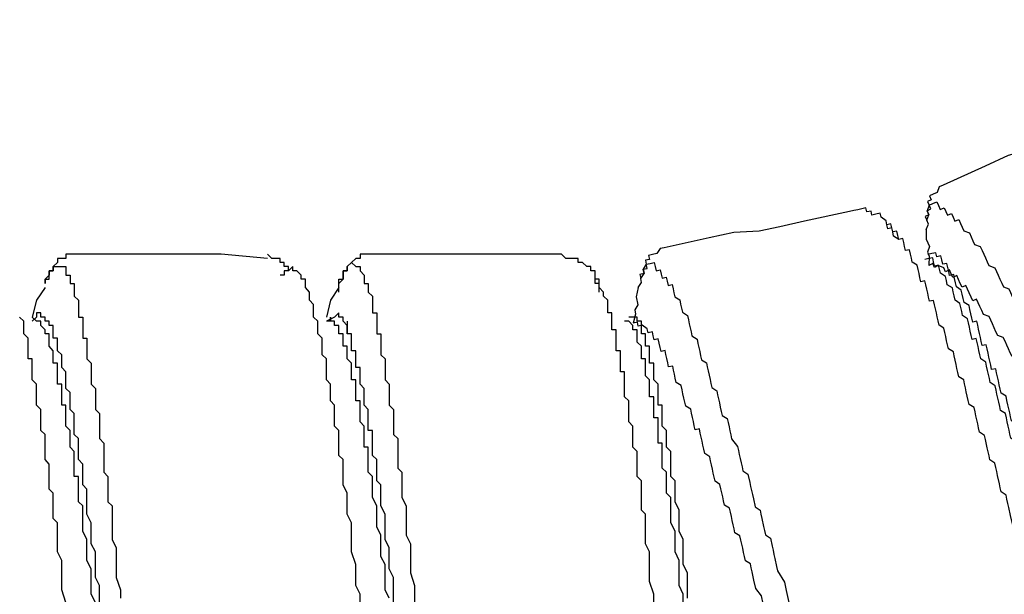
# Model space of a CAD drawing. Units: inches. Extents: x -9.2 to 11.1, y 9.1 to 41.6.
# Drawn here: x -6.3 to -5.8, y 39.1 to 39.4 of the extents above; entities that cross this region are included whole.
import ezdxf

# ---------------------------------------------------------------- set-up
doc = ezdxf.new("R2010")
doc.units = ezdxf.units.IN
doc.header["$MEASUREMENT"] = 0
doc.layers.add('LAYER_1', color=160, linetype='Continuous')

# ---------------------------------------------------------------- blocks, each defined once
blk = doc.blocks.new('A$C70BF48D1')
at = {"layer": 'LAYER_1', "color": 7}
for p, q in [((-0.21038, 0.2534), (-0.20585, 0.25106)), ((-0.21508, 0.1059), (-0.21265, 0.08752)), ((-0.23111, 0.09901), (-0.21265, 0.09213)), ((-0.21265, 0.08752), (-0.20342, 0.0944))]:
    blk.add_line(p, q, dxfattribs=at)
for points in [[(-0.20342, 0.25567), (-0.20115, 0.25567), (-0.20115, 0.25794), (-0.19889, 0.25794), (-0.19662, 0.25794), (-0.19435, 0.25794), (-0.19435, 0.26029), (-0.19192, 0.26029), (-0.18966, 0.26029), (-0.18739, 0.26029), (-0.18512, 0.26029), (-0.18512, 0.26263), (-0.18269, 0.26263), (-0.18043, 0.26263), (-0.17816, 0.26263), (-0.17589, 0.26263), (-0.17363, 0.2649), (-0.1712, 0.2649), (-0.16893, 0.2649), (-0.16666, 0.2649), (-0.1644, 0.2649), (-0.1644, 0.26717), (-0.16197, 0.26717), (-0.1597, 0.26717), (-0.15743, 0.26717), (-0.15517, 0.26717), (-0.1529, 0.26717), (-0.15047, 0.26943), (-0.1482, 0.26943), (-0.14594, 0.26943), (-0.14367, 0.26943), (-0.14124, 0.26943), (-0.13898, 0.26943), (-0.13898, 0.27178), (-0.13671, 0.27178), (-0.13444, 0.27178), (-0.13217, 0.27178), (-0.12975, 0.27178), (-0.12748, 0.27178), (-0.12521, 0.27178), (-0.12295, 0.27413), (-0.12052, 0.27413), (-0.11825, 0.27413), (-0.11598, 0.27413), (-0.11372, 0.27413), (-0.11145, 0.27413), (-0.10902, 0.2764), (-0.10675, 0.2764), (-0.10449, 0.2764), (-0.10222, 0.2764), (-0.09979, 0.2764), (-0.09752, 0.2764), (-0.09526, 0.2764), (-0.09299, 0.2764), (-0.09072, 0.27866), (-0.08829, 0.27866), (-0.08603, 0.27866), (-0.08376, 0.27866), (-0.08149, 0.27866), (-0.07907, 0.27866), (-0.0768, 0.27866), (-0.07453, 0.28101), (-0.07226, 0.28101), (-0.07, 0.28101), (-0.0653, 0.28101), (-0.06077, 0.28101), (-0.05607, 0.28336), (-0.05154, 0.28336), (-0.04684, 0.28336), (-0.04231, 0.28336), (-0.03778, 0.28563), (-0.03081, 0.28563), (-0.02612, 0.28563), (-0.02158, 0.28563), (-0.01705, 0.28789), (-0.00782, 0.28789), (0.00141, 0.29024), (0.01064, 0.29024), (0.01987, 0.29251), (0.02683, 0.29251), (0.03136, 0.29251), (0.03606, 0.29251), (0.04059, 0.29486), (0.04513, 0.29486), (0.04982, 0.29486), (0.05436, 0.29486), (0.05905, 0.29712), (0.06359, 0.29712), (0.06828, 0.29712), (0.07055, 0.29712), (0.07282, 0.29712), (0.07508, 0.29939), (0.07751, 0.29939), (0.07978, 0.29939), (0.08204, 0.29939), (0.08431, 0.29939), (0.08658, 0.29939), (0.08901, 0.29939), (0.09127, 0.30174), (0.09354, 0.30174), (0.09581, 0.30174), (0.09824, 0.30174), (0.1005, 0.30174), (0.10277, 0.30174), (0.10504, 0.30174), (0.1073, 0.30408), (0.10973, 0.30408), (0.112, 0.30408), (0.11427, 0.30408), (0.11653, 0.30408), (0.11896, 0.30408), (0.12123, 0.30635), (0.1235, 0.30635), (0.12576, 0.30635), (0.12803, 0.30635), (0.13046, 0.30635), (0.13273, 0.30635), (0.13499, 0.30635), (0.13726, 0.30862), (0.13969, 0.30862), (0.14195, 0.30862), (0.14422, 0.30862), (0.14649, 0.30862), (0.14876, 0.30862), (0.15118, 0.30862), (0.15118, 0.31097), (0.15345, 0.31097), (0.15572, 0.31097), (0.15798, 0.31097), (0.16041, 0.31097), (0.16268, 0.31097), (0.16495, 0.31331), (0.16721, 0.31331), (0.16948, 0.31331), (0.17191, 0.31331), (0.17418, 0.31331), (0.17644, 0.31331), (0.17871, 0.31558), (0.18114, 0.31558), (0.18341, 0.31558), (0.18567, 0.31558), (0.18794, 0.31558), (0.18794, 0.31785), (0.19021, 0.31785), (0.19264, 0.31785), (0.1949, 0.31785), (0.19717, 0.31785), (0.19717, 0.32011), (0.19944, 0.32011), (0.20187, 0.32011), (0.20413, 0.32011), (0.20413, 0.32246), (0.2064, 0.32246), (0.20867, 0.32246), (0.20867, 0.32481), (0.21093, 0.32481), (0.21336, 0.32708), (0.21336, 0.32934), (0.21563, 0.32934), (0.21563, 0.33169)], [(0.23409, 0.32481), (0.22939, 0.32708), (0.22486, 0.32708), (0.22259, 0.32934), (0.22016, 0.32934), (0.21563, 0.33169)], [(0.23409, 0.32481), (0.23635, 0.32246), (0.23862, 0.32246), (0.24089, 0.32011), (0.24332, 0.32011), (0.24332, 0.31785), (0.24558, 0.31785), (0.24558, 0.31558), (0.24558, 0.31331), (0.24332, 0.31331), (0.24089, 0.31331), (0.24089, 0.31097), (0.23862, 0.31097), (0.23635, 0.31097), (0.23635, 0.30862), (0.23409, 0.30862), (0.23166, 0.30862), (0.23166, 0.30635), (0.22939, 0.30635), (0.22712, 0.30635), (0.22486, 0.30635), (0.22259, 0.30408), (0.22016, 0.30408), (0.2179, 0.30408), (0.21563, 0.30408), (0.21336, 0.30174), (0.21093, 0.30174), (0.20867, 0.30174), (0.2064, 0.30174), (0.20413, 0.30174), (0.20187, 0.30174), (0.19944, 0.29939), (0.19717, 0.29939), (0.1949, 0.29939), (0.19264, 0.29939), (0.19021, 0.29939), (0.18794, 0.29939), (0.18567, 0.29712), (0.18341, 0.29712), (0.18114, 0.29712), (0.17871, 0.29712), (0.17644, 0.29712), (0.17418, 0.29712), (0.17191, 0.29712), (0.16948, 0.29486), (0.16721, 0.29486), (0.16495, 0.29486), (0.16268, 0.29486), (0.16041, 0.29486), (0.15798, 0.29486), (0.15572, 0.29486), (0.15345, 0.29251), (0.15118, 0.29251), (0.14876, 0.29251), (0.14649, 0.29251), (0.14422, 0.29251), (0.14195, 0.29251), (0.13726, 0.29024), (0.13499, 0.29024), (0.13273, 0.29024), (0.13046, 0.29024), (0.12803, 0.29024), (0.12576, 0.29024), (0.1235, 0.29024), (0.12123, 0.28789), (0.11653, 0.28789), (0.11427, 0.28789), (0.112, 0.28789), (0.10973, 0.28789), (0.1073, 0.28789), (0.10277, 0.28789), (0.1005, 0.28563), (0.09824, 0.28563), (0.09581, 0.28563), (0.09127, 0.28563), (0.08901, 0.28563), (0.08658, 0.28563), (0.08431, 0.28336), (0.07978, 0.28336), (0.07751, 0.28336), (0.07508, 0.28336), (0.07282, 0.28336), (0.06828, 0.28336), (0.06585, 0.28336), (0.05905, 0.28101), (0.05436, 0.28101), (0.04756, 0.28101), (0.04286, 0.27866), (0.03606, 0.27866), (0.0291, 0.27866), (0.0244, 0.2764), (0.0176, 0.2764), (0.01064, 0.2764), (-0.00086, 0.27413), (-0.01235, 0.27413), (-0.01932, 0.27178), (-0.02612, 0.27178), (-0.03081, 0.27178), (-0.03778, 0.27178), (-0.04458, 0.26943), (-0.04927, 0.26943), (-0.05607, 0.26943), (-0.06077, 0.26943), (-0.0653, 0.26717), (-0.06757, 0.26717), (-0.07, 0.26717), (-0.07453, 0.26717), (-0.0768, 0.26717), (-0.07907, 0.26717), (-0.08149, 0.26717), (-0.08603, 0.2649), (-0.08829, 0.2649), (-0.09072, 0.2649), (-0.09299, 0.2649), (-0.09752, 0.2649), (-0.09979, 0.2649), (-0.10222, 0.2649), (-0.10449, 0.26263), (-0.10675, 0.26263), (-0.11145, 0.26263), (-0.11372, 0.26263), (-0.11598, 0.26263), (-0.11825, 0.26263), (-0.12052, 0.26263), (-0.12521, 0.26029), (-0.12748, 0.26029), (-0.12975, 0.26029), (-0.13217, 0.26029), (-0.13444, 0.26029), (-0.13671, 0.26029), (-0.13898, 0.25794), (-0.14124, 0.25794), (-0.14367, 0.25794), (-0.14594, 0.25794), (-0.15047, 0.25794), (-0.1529, 0.25794), (-0.15517, 0.25794), (-0.15743, 0.25567), (-0.1597, 0.25567), (-0.16197, 0.25567), (-0.1644, 0.25567), (-0.16666, 0.25567), (-0.16893, 0.25567), (-0.1712, 0.2534), (-0.17363, 0.2534), (-0.17589, 0.2534), (-0.17816, 0.2534), (-0.18043, 0.2534), (-0.18269, 0.2534), (-0.18512, 0.25106), (-0.18739, 0.25106), (-0.18966, 0.25106), (-0.19192, 0.25106), (-0.19435, 0.25106), (-0.19662, 0.25106), (-0.19889, 0.24871), (-0.20115, 0.24871), (-0.20342, 0.24871), (-0.20585, 0.24871), (-0.20811, 0.24871), (-0.21038, 0.24644), (-0.21265, 0.24644), (-0.21508, 0.24644), (-0.21734, 0.24644), (-0.21961, 0.24644), (-0.21961, 0.24417), (-0.22188, 0.24417), (-0.22415, 0.24417), (-0.22657, 0.24417), (-0.22884, 0.24183), (-0.23111, 0.24183), (-0.23337, 0.24183), (-0.23337, 0.23956), (-0.2358, 0.23956)], [(0.25238, 0.30635), (0.25238, 0.30862), (0.25012, 0.31097), (0.25012, 0.31331), (0.25012, 0.31558), (0.24785, 0.31558), (0.24785, 0.31785), (0.24558, 0.31785), (0.24332, 0.32011), (0.24089, 0.32011), (0.24089, 0.32246), (0.23862, 0.32246)], [(0.25012, 0.20272), (0.25012, 0.22798), (0.25012, 0.24183), (0.25012, 0.2534), (0.25238, 0.26717), (0.25238, 0.28101), (0.25238, 0.30635)], [(-0.21265, 0.25106), (-0.21265, 0.2534), (-0.21038, 0.2534), (-0.20811, 0.2534), (-0.20585, 0.2534), (-0.20585, 0.25567), (-0.20342, 0.25567)], [(-0.20811, 0.25106), (-0.21508, 0.24871), (-0.22188, 0.24644), (-0.22884, 0.24417), (-0.2358, 0.23956)], [(-0.2358, 0.24183), (-0.2358, 0.23956), (-0.23807, 0.23956), (-0.24034, 0.23956), (-0.24034, 0.23721), (-0.2426, 0.23721), (-0.2426, 0.23495), (-0.24487, 0.23495), (-0.24487, 0.23268), (-0.2473, 0.23268), (-0.2473, 0.23033), (-0.24957, 0.23033), (-0.24957, 0.22798), (-0.24957, 0.22572), (-0.24957, 0.22345)], [(-0.24957, 0.22345), (-0.24957, 0.19803), (-0.24957, 0.18426), (-0.24957, 0.17042), (-0.24957, 0.15892), (-0.2473, 0.14508), (-0.2473, 0.11974)], [(0.22939, 0.17965), (0.23166, 0.182), (0.23409, 0.182), (0.23635, 0.182), (0.23862, 0.182), (0.23862, 0.18426), (0.24089, 0.18426), (0.24332, 0.18653), (0.24558, 0.18653), (0.24558, 0.18888), (0.24558, 0.19115), (0.24785, 0.19115), (0.24785, 0.19349), (0.25012, 0.19349), (0.25012, 0.19576), (0.25012, 0.19803), (0.25012, 0.20038), (0.25012, 0.20272)], [(-0.21734, 0.1059), (-0.21961, 0.1059), (-0.21961, 0.10824), (-0.21961, 0.11059), (-0.21734, 0.11059), (-0.21734, 0.11286), (-0.21508, 0.11286), (-0.21265, 0.11286), (-0.21038, 0.11286), (-0.21038, 0.11512), (-0.20811, 0.11512), (-0.20585, 0.11512), (-0.20342, 0.11512), (-0.20115, 0.11512), (-0.20115, 0.11739), (-0.19889, 0.11739), (-0.19662, 0.11739), (-0.19435, 0.11739), (-0.19192, 0.11739), (-0.18966, 0.11739), (-0.18966, 0.11974), (-0.18739, 0.11974), (-0.18512, 0.11974), (-0.18269, 0.11974), (-0.18043, 0.11974), (-0.17816, 0.11974), (-0.17589, 0.11974), (-0.17589, 0.12209), (-0.17363, 0.12209), (-0.1712, 0.12209), (-0.16893, 0.12209), (-0.16666, 0.12209), (-0.1644, 0.12209), (-0.16197, 0.12435), (-0.1597, 0.12435), (-0.15743, 0.12435), (-0.15517, 0.12435), (-0.1529, 0.12435), (-0.15047, 0.12435), (-0.1482, 0.12435), (-0.14594, 0.12662), (-0.14367, 0.12662), (-0.14124, 0.12662), (-0.13898, 0.12662), (-0.13671, 0.12662), (-0.13444, 0.12662), (-0.13217, 0.12897), (-0.12975, 0.12897), (-0.12748, 0.12897), (-0.12521, 0.12897), (-0.12295, 0.12897), (-0.12052, 0.12897), (-0.11825, 0.12897), (-0.11598, 0.13132), (-0.11372, 0.13132), (-0.11145, 0.13132), (-0.10675, 0.13132), (-0.10449, 0.13132), (-0.10222, 0.13132), (-0.09979, 0.13132), (-0.09752, 0.13358), (-0.09526, 0.13358), (-0.09299, 0.13358), (-0.09072, 0.13358), (-0.08829, 0.13358), (-0.08603, 0.13358), (-0.08376, 0.13358), (-0.07907, 0.13585), (-0.0768, 0.13585), (-0.07453, 0.13585), (-0.07226, 0.13585), (-0.07, 0.13585), (-0.06757, 0.13585), (-0.06304, 0.13585), (-0.06077, 0.13585), (-0.05834, 0.1382), (-0.05381, 0.1382), (-0.04684, 0.1382), (-0.04231, 0.1382), (-0.03778, 0.14047), (-0.03081, 0.14047), (-0.02612, 0.14047), (-0.01932, 0.14047), (-0.01462, 0.14281), (-0.01009, 0.14281), (0.00141, 0.14508), (0.01291, 0.14508), (0.0244, 0.14735), (0.03136, 0.14735), (0.03606, 0.14735), (0.04059, 0.14735), (0.04756, 0.14969), (0.05209, 0.14969), (0.05905, 0.14969), (0.06359, 0.15204), (0.06828, 0.15204), (0.07282, 0.15204), (0.07508, 0.15204), (0.07751, 0.15204), (0.07978, 0.15204), (0.08204, 0.15431), (0.08431, 0.15431), (0.08658, 0.15431), (0.09127, 0.15431), (0.09354, 0.15431), (0.09581, 0.15431), (0.09824, 0.15431), (0.1005, 0.15658), (0.10277, 0.15658), (0.10504, 0.15658), (0.1073, 0.15658), (0.112, 0.15658), (0.11427, 0.15658), (0.11653, 0.15892), (0.11896, 0.15892), (0.12123, 0.15892), (0.1235, 0.15892), (0.12576, 0.15892), (0.12803, 0.15892), (0.13046, 0.15892), (0.13273, 0.16127), (0.13499, 0.16127), (0.13726, 0.16127), (0.13969, 0.16127), (0.14195, 0.16127), (0.14422, 0.16127), (0.14649, 0.16127), (0.14876, 0.16354), (0.15118, 0.16354), (0.15345, 0.16354), (0.15572, 0.16354), (0.15798, 0.16354), (0.16041, 0.16354), (0.16268, 0.16354), (0.16495, 0.16581), (0.16721, 0.16581), (0.16948, 0.16581), (0.17191, 0.16581), (0.17418, 0.16581), (0.17644, 0.16581), (0.17871, 0.16807), (0.18114, 0.16807), (0.18341, 0.16807), (0.18567, 0.16807), (0.18794, 0.16807), (0.19021, 0.16807), (0.19264, 0.16807), (0.19264, 0.17042), (0.1949, 0.17042), (0.19717, 0.17042), (0.19944, 0.17042), (0.20187, 0.17042), (0.20413, 0.17042), (0.20413, 0.17277), (0.2064, 0.17277), (0.20867, 0.17277), (0.21093, 0.17277), (0.21336, 0.17277), (0.21563, 0.17503), (0.2179, 0.17503), (0.22016, 0.17503), (0.22259, 0.17503), (0.22259, 0.1773), (0.22486, 0.1773), (0.22712, 0.1773), (0.22939, 0.1773), (0.22939, 0.17965), (0.23166, 0.17965), (0.23409, 0.17965), (0.23409, 0.182), (0.23635, 0.182), (0.23635, 0.18426), (0.23862, 0.18426)], [(-0.20342, 0.0944), (-0.20115, 0.0944), (-0.20115, 0.09667), (-0.19889, 0.09667), (-0.19662, 0.09667), (-0.19435, 0.09667), (-0.19435, 0.09901), (-0.19192, 0.09901), (-0.18966, 0.09901), (-0.18739, 0.09901), (-0.18512, 0.09901), (-0.18269, 0.10136), (-0.18043, 0.10136), (-0.17816, 0.10136), (-0.17589, 0.10136), (-0.17363, 0.10136), (-0.17363, 0.10363), (-0.1712, 0.10363), (-0.16893, 0.10363), (-0.16666, 0.10363), (-0.1644, 0.10363), (-0.16197, 0.10363), (-0.1597, 0.1059), (-0.15743, 0.1059), (-0.15517, 0.1059), (-0.1529, 0.1059), (-0.15047, 0.1059), (-0.1482, 0.1059), (-0.1482, 0.10824), (-0.14594, 0.10824), (-0.14367, 0.10824), (-0.14124, 0.10824), (-0.13898, 0.10824), (-0.13671, 0.10824), (-0.13444, 0.11059), (-0.13217, 0.11059), (-0.12975, 0.11059), (-0.12748, 0.11059), (-0.12521, 0.11059), (-0.12295, 0.11059), (-0.12052, 0.11059), (-0.12052, 0.11286), (-0.11825, 0.11286), (-0.11598, 0.11286), (-0.11372, 0.11286), (-0.11145, 0.11286), (-0.10902, 0.11286), (-0.10675, 0.11286), (-0.10449, 0.11512), (-0.10222, 0.11512), (-0.09979, 0.11512), (-0.09752, 0.11512), (-0.09526, 0.11512), (-0.09299, 0.11512), (-0.09072, 0.11512), (-0.08829, 0.11739), (-0.08603, 0.11739), (-0.08376, 0.11739), (-0.08149, 0.11739), (-0.07907, 0.11739), (-0.0768, 0.11739), (-0.07453, 0.11739), (-0.07226, 0.11739), (-0.07, 0.11974), (-0.0653, 0.11974), (-0.06077, 0.11974), (-0.05607, 0.11974), (-0.05154, 0.12209), (-0.04684, 0.12209), (-0.04231, 0.12209), (-0.03778, 0.12209), (-0.03308, 0.12435), (-0.02855, 0.12435), (-0.02385, 0.12435), (-0.01932, 0.12435), (-0.01462, 0.12435), (-0.00539, 0.12662), (0.00368, 0.12662), (0.01291, 0.12897), (0.01987, 0.12897), (0.0244, 0.13132), (0.0291, 0.13132), (0.03363, 0.13132), (0.03833, 0.13132), (0.04286, 0.13358), (0.04756, 0.13358), (0.05209, 0.13358), (0.05679, 0.13358), (0.06132, 0.13585), (0.06585, 0.13585), (0.07055, 0.13585), (0.07282, 0.13585), (0.07508, 0.13585), (0.07751, 0.1382), (0.07978, 0.1382), (0.08204, 0.1382), (0.08431, 0.1382), (0.08658, 0.1382), (0.08901, 0.1382), (0.09127, 0.1382), (0.09354, 0.1382), (0.09581, 0.14047), (0.09824, 0.14047), (0.1005, 0.14047), (0.10277, 0.14047), (0.10504, 0.14047), (0.1073, 0.14047), (0.10973, 0.14281), (0.112, 0.14281), (0.11427, 0.14281), (0.11653, 0.14281), (0.11896, 0.14281), (0.12123, 0.14281), (0.1235, 0.14281), (0.12576, 0.14508), (0.12803, 0.14508), (0.13046, 0.14508), (0.13273, 0.14508), (0.13499, 0.14508), (0.13726, 0.14508), (0.13969, 0.14508), (0.14195, 0.14735), (0.14422, 0.14735), (0.14649, 0.14735), (0.14876, 0.14735), (0.15118, 0.14735), (0.15345, 0.14735), (0.15572, 0.14969), (0.15798, 0.14969), (0.16041, 0.14969), (0.16268, 0.14969), (0.16495, 0.14969), (0.16721, 0.14969), (0.16721, 0.15204), (0.16948, 0.15204), (0.17191, 0.15204), (0.17418, 0.15204), (0.17644, 0.15204), (0.17871, 0.15204), (0.18114, 0.15431), (0.18341, 0.15431), (0.18567, 0.15431), (0.18794, 0.15431), (0.19021, 0.15658), (0.19264, 0.15658), (0.1949, 0.15658), (0.19717, 0.15658), (0.19944, 0.15892), (0.20187, 0.15892), (0.20413, 0.15892), (0.2064, 0.16127), (0.20867, 0.16127), (0.21093, 0.16127), (0.21093, 0.16354), (0.21336, 0.16354), (0.21563, 0.16354), (0.21563, 0.16581), (0.21563, 0.16807)], [(-0.20585, 0.08978), (-0.20585, 0.09213), (-0.20342, 0.09213), (-0.20115, 0.09213), (-0.19889, 0.09213), (-0.19889, 0.0944), (-0.19662, 0.0944), (-0.19435, 0.0944), (-0.19192, 0.0944), (-0.18966, 0.09667), (-0.18739, 0.09667), (-0.18512, 0.09667), (-0.18269, 0.09667), (-0.18043, 0.09667), (-0.17816, 0.09901), (-0.17589, 0.09901), (-0.17363, 0.09901), (-0.1712, 0.09901), (-0.16893, 0.09901), (-0.16666, 0.10136), (-0.1644, 0.10136), (-0.16197, 0.10136), (-0.1597, 0.10136), (-0.15743, 0.10136), (-0.15517, 0.10136), (-0.15517, 0.10363), (-0.1529, 0.10363), (-0.15047, 0.10363), (-0.1482, 0.10363), (-0.14594, 0.10363), (-0.14367, 0.10363), (-0.14367, 0.1059), (-0.14124, 0.1059), (-0.13898, 0.1059), (-0.13671, 0.1059), (-0.13444, 0.1059), (-0.13217, 0.1059), (-0.12975, 0.1059), (-0.12748, 0.10824), (-0.12521, 0.10824), (-0.12295, 0.10824), (-0.12052, 0.10824), (-0.11825, 0.10824), (-0.11598, 0.10824), (-0.11372, 0.11059), (-0.11145, 0.11059), (-0.10902, 0.11059), (-0.10675, 0.11059), (-0.10449, 0.11059), (-0.10222, 0.11059), (-0.09979, 0.11059), (-0.09752, 0.11286), (-0.09526, 0.11286), (-0.09299, 0.11286), (-0.09072, 0.11286), (-0.08829, 0.11286), (-0.08603, 0.11286), (-0.08376, 0.11286), (-0.08149, 0.11286), (-0.07907, 0.11512), (-0.0768, 0.11512), (-0.07453, 0.11512), (-0.07226, 0.11512), (-0.07, 0.11512), (-0.0653, 0.11512), (-0.06077, 0.11739), (-0.05607, 0.11739), (-0.05154, 0.11739), (-0.04684, 0.11739), (-0.04231, 0.11974), (-0.03778, 0.11974), (-0.03308, 0.11974), (-0.02855, 0.11974), (-0.02385, 0.12209), (-0.01932, 0.12209), (-0.01462, 0.12209), (-0.00312, 0.12435), (0.0061, 0.12435), (0.01533, 0.12662), (0.01987, 0.12662), (0.0244, 0.12662), (0.0291, 0.12662), (0.03363, 0.12897), (0.03833, 0.12897), (0.04286, 0.12897), (0.04756, 0.12897), (0.05436, 0.13132), (0.05905, 0.13132), (0.06359, 0.13132), (0.06828, 0.13132), (0.07282, 0.13358), (0.07508, 0.13358), (0.07751, 0.13358), (0.07978, 0.13358), (0.08204, 0.13358), (0.08431, 0.13358), (0.08658, 0.13585), (0.08901, 0.13585), (0.09127, 0.13585), (0.09354, 0.13585), (0.09581, 0.13585), (0.09824, 0.13585), (0.1005, 0.13585), (0.10277, 0.1382), (0.10504, 0.1382), (0.1073, 0.1382), (0.10973, 0.1382), (0.112, 0.1382), (0.11427, 0.1382), (0.11653, 0.1382), (0.11896, 0.14047), (0.12123, 0.14047), (0.1235, 0.14047), (0.12576, 0.14047), (0.12803, 0.14047), (0.13046, 0.14047), (0.13273, 0.14047), (0.13499, 0.14281), (0.13726, 0.14281), (0.13969, 0.14281), (0.14195, 0.14281), (0.14422, 0.14281), (0.14649, 0.14281), (0.14876, 0.14281), (0.14876, 0.14508), (0.15118, 0.14508), (0.15345, 0.14508), (0.15572, 0.14508), (0.15798, 0.14508), (0.16041, 0.14508), (0.16268, 0.14508), (0.16268, 0.14735), (0.16495, 0.14735), (0.16721, 0.14735), (0.16948, 0.14735), (0.17191, 0.14735), (0.17418, 0.14735), (0.17644, 0.14735), (0.17644, 0.14969), (0.17871, 0.14969), (0.18114, 0.14969), (0.18341, 0.14969), (0.18567, 0.14969), (0.18794, 0.15204), (0.19021, 0.15204), (0.19264, 0.15204), (0.1949, 0.15204), (0.19717, 0.15431), (0.19944, 0.15431), (0.20187, 0.15431), (0.20413, 0.15431), (0.20413, 0.15658), (0.2064, 0.15658), (0.20867, 0.15658), (0.21093, 0.15658), (0.21093, 0.15892), (0.21336, 0.15892), (0.21563, 0.15892), (0.21563, 0.16127), (0.2179, 0.16127), (0.2179, 0.16354), (0.2179, 0.16581)], [(-0.2473, 0.11974), (-0.2473, 0.11739), (-0.2473, 0.11512), (-0.2473, 0.11286), (-0.24487, 0.11286), (-0.24487, 0.11059), (-0.24487, 0.10824), (-0.2426, 0.10824), (-0.2426, 0.1059), (-0.24034, 0.1059), (-0.24034, 0.10363), (-0.23807, 0.10363), (-0.23807, 0.10136), (-0.2358, 0.10136), (-0.2358, 0.09901), (-0.23337, 0.09901), (-0.23111, 0.09901), (-0.23111, 0.09667), (-0.22884, 0.09667), (-0.22657, 0.09667), (-0.22415, 0.09667), (-0.22188, 0.0944)]]:
    blk.add_lwpolyline(points, dxfattribs=at)

msp = doc.modelspace()

# ---------------------------------------------------------------- linework, layer by layer
for p, q in [((-6.16176, 39.25244), (-6.16176, 39.25714)), ((-6.16411, 39.23868), (-6.16865, 39.23641)), ((-6.15715, 39.23641), (-6.15715, 39.22945))]:
    msp.add_line(p, q)
for points in [[(-6.30458, 39.27317), (-6.30693, 39.27317), (-6.30919, 39.27317), (-6.31146, 39.27317), (-6.31146, 39.2709), (-6.31381, 39.2709), (-6.31616, 39.2709), (-6.31616, 39.26863), (-6.31842, 39.26637), (-6.31842, 39.2641), (-6.32069, 39.2641), (-6.32069, 39.26167), (-6.32296, 39.2594), (-6.32296, 39.25714)], [(-6.20087, 39.2709), (-6.22629, 39.27317), (-6.25155, 39.27317), (-6.27924, 39.27317), (-6.30458, 39.27317)], [(-6.18937, 39.2641), (-6.18937, 39.26637), (-6.19172, 39.26637), (-6.19172, 39.26863), (-6.19399, 39.26863), (-6.19399, 39.2709), (-6.19633, 39.2709), (-6.1986, 39.2709), (-6.20087, 39.27317)], [(-6.14339, 39.27317), (-6.14565, 39.27317), (-6.14792, 39.27317), (-6.15019, 39.27317), (-6.15019, 39.2709), (-6.15254, 39.2709), (-6.15488, 39.26863), (-6.15715, 39.26637), (-6.15715, 39.2641), (-6.15942, 39.2641), (-6.15942, 39.26167), (-6.15942, 39.2594), (-6.16176, 39.25714)], [(-6.03968, 39.27317), (-6.06502, 39.27317), (-6.09036, 39.27317), (-6.11797, 39.27317), (-6.14339, 39.27317)], [(-6.01895, 39.25244), (-6.01895, 39.25487), (-6.01895, 39.25714), (-6.01895, 39.2594), (-6.02122, 39.2594), (-6.02122, 39.26167), (-6.02122, 39.2641), (-6.02357, 39.2641), (-6.02357, 39.26637), (-6.02583, 39.26637), (-6.0281, 39.26863), (-6.03045, 39.26863), (-6.03045, 39.2709), (-6.0328, 39.2709), (-6.03506, 39.2709), (-6.03733, 39.2709), (-6.03968, 39.27317)], [(-6.32296, 39.25714), (-6.32296, 39.2594), (-6.32069, 39.2594), (-6.32069, 39.26167), (-6.32069, 39.2641), (-6.31842, 39.2641), (-6.31842, 39.26637), (-6.31616, 39.26637), (-6.31381, 39.26637), (-6.31146, 39.26637), (-6.31146, 39.2641), (-6.31146, 39.26167), (-6.30919, 39.26167), (-6.30919, 39.2594), (-6.30919, 39.25714), (-6.30693, 39.25714), (-6.30693, 39.25487), (-6.30693, 39.25244), (-6.30693, 39.25018), (-6.30458, 39.24791), (-6.30458, 39.24564), (-6.30458, 39.24337), (-6.30458, 39.24095), (-6.30458, 39.23868), (-6.30223, 39.23868), (-6.30223, 39.23641), (-6.30223, 39.23415), (-6.30223, 39.23172), (-6.30223, 39.22945), (-6.30223, 39.22718), (-6.29996, 39.22718), (-6.29996, 39.22492), (-6.29996, 39.22265), (-6.29996, 39.22022), (-6.29996, 39.21795), (-6.29996, 39.21569), (-6.2977, 39.21342), (-6.2977, 39.21099), (-6.2977, 39.20872), (-6.2977, 39.20646), (-6.2977, 39.20419), (-6.2977, 39.20192), (-6.29535, 39.19949), (-6.29535, 39.19723), (-6.29535, 39.19496), (-6.29535, 39.19269), (-6.29535, 39.19027), (-6.29535, 39.188), (-6.29308, 39.18573), (-6.29308, 39.18346), (-6.29308, 39.1812), (-6.29308, 39.17877), (-6.29308, 39.1765), (-6.29308, 39.17424), (-6.29308, 39.17197), (-6.29073, 39.16954), (-6.29073, 39.16727), (-6.29073, 39.16501), (-6.29073, 39.16274), (-6.29073, 39.16047), (-6.29073, 39.15804), (-6.29073, 39.15351), (-6.28847, 39.15124), (-6.28847, 39.14881), (-6.28847, 39.14655), (-6.28847, 39.14428), (-6.28847, 39.14201), (-6.28847, 39.13975), (-6.28847, 39.13732), (-6.2862, 39.13505), (-6.2862, 39.13052), (-6.2862, 39.12809), (-6.2862, 39.12582), (-6.2862, 39.12355), (-6.2862, 39.12129), (-6.2862, 39.11659), (-6.28385, 39.11206), (-6.28385, 39.10736), (-6.28385, 39.10056), (-6.28385, 39.09587), (-6.2815, 39.08907), (-6.2815, 39.08437)], [(-6.15019, 39.07984), (-6.15019, 39.08664), (-6.15254, 39.09133), (-6.15254, 39.09829), (-6.15254, 39.10283), (-6.15488, 39.10979), (-6.15488, 39.11432), (-6.15488, 39.11902), (-6.15488, 39.12129), (-6.15488, 39.12355), (-6.15488, 39.12582), (-6.15715, 39.13052), (-6.15715, 39.13278), (-6.15715, 39.13505), (-6.15715, 39.13732), (-6.15715, 39.13975), (-6.15715, 39.14201), (-6.15942, 39.14655), (-6.15942, 39.14881), (-6.15942, 39.15124), (-6.15942, 39.15351), (-6.15942, 39.15578), (-6.15942, 39.15804), (-6.15942, 39.16047), (-6.16176, 39.16274), (-6.16176, 39.16727), (-6.16176, 39.16954), (-6.16176, 39.17197), (-6.16176, 39.17424), (-6.16176, 39.1765), (-6.16411, 39.17877), (-6.16411, 39.1812), (-6.16411, 39.18346), (-6.16411, 39.18573), (-6.16411, 39.188), (-6.16411, 39.19027), (-6.16638, 39.19269), (-6.16638, 39.19496), (-6.16638, 39.19723), (-6.16638, 39.19949), (-6.16638, 39.20192), (-6.16865, 39.20419), (-6.16865, 39.20646), (-6.16865, 39.20872), (-6.16865, 39.21099), (-6.16865, 39.21342), (-6.16865, 39.21569), (-6.17091, 39.21795), (-6.17091, 39.22022), (-6.17091, 39.22265), (-6.17091, 39.22492), (-6.17091, 39.22718), (-6.17326, 39.22945), (-6.17326, 39.23172), (-6.17326, 39.23415), (-6.17326, 39.23641), (-6.17561, 39.23868), (-6.17561, 39.24095), (-6.17561, 39.24337), (-6.17561, 39.24564), (-6.17788, 39.24791), (-6.17788, 39.25018), (-6.17788, 39.25244), (-6.18014, 39.25487), (-6.18014, 39.25714), (-6.18014, 39.2594), (-6.18249, 39.2594), (-6.18249, 39.26167), (-6.18484, 39.2641), (-6.18711, 39.2641), (-6.18711, 39.26637), (-6.18937, 39.2641), (-6.19172, 39.2641), (-6.19172, 39.26167), (-6.19399, 39.26167)], [(-6.16176, 39.25714), (-6.16176, 39.2594), (-6.15942, 39.2594), (-6.15942, 39.26167), (-6.15942, 39.2641), (-6.15715, 39.2641), (-6.15715, 39.26637), (-6.15488, 39.26863), (-6.15254, 39.26637), (-6.15019, 39.26637), (-6.15019, 39.2641), (-6.14792, 39.26167), (-6.14792, 39.2594), (-6.14792, 39.25714), (-6.14565, 39.25714), (-6.14565, 39.25487), (-6.14565, 39.25244), (-6.14339, 39.25018), (-6.14339, 39.24791), (-6.14339, 39.24564), (-6.14339, 39.24337), (-6.14339, 39.24095), (-6.14104, 39.24095), (-6.14104, 39.23868), (-6.14104, 39.23641), (-6.14104, 39.23415), (-6.14104, 39.23172), (-6.14104, 39.22945), (-6.13869, 39.22945), (-6.13869, 39.22718), (-6.13869, 39.22492), (-6.13869, 39.22265), (-6.13869, 39.22022), (-6.13869, 39.21795), (-6.13642, 39.21569), (-6.13642, 39.21342), (-6.13642, 39.21099), (-6.13642, 39.20872), (-6.13642, 39.20646), (-6.13642, 39.20419), (-6.13416, 39.20192), (-6.13416, 39.19949), (-6.13416, 39.19723), (-6.13416, 39.19496), (-6.13416, 39.19269), (-6.13416, 39.19027), (-6.13181, 39.188), (-6.13181, 39.18573), (-6.13181, 39.18346), (-6.13181, 39.1812), (-6.13181, 39.17877), (-6.13181, 39.1765), (-6.13181, 39.17424), (-6.12946, 39.17197), (-6.12946, 39.16954), (-6.12946, 39.16727), (-6.12946, 39.16501), (-6.12946, 39.16047), (-6.12946, 39.15804), (-6.12946, 39.15578), (-6.1272, 39.15351), (-6.1272, 39.15124), (-6.1272, 39.14881), (-6.1272, 39.14655), (-6.1272, 39.14428), (-6.1272, 39.14201), (-6.1272, 39.13975), (-6.12493, 39.13505), (-6.12493, 39.13278), (-6.12493, 39.13052), (-6.12493, 39.12809), (-6.12493, 39.12582), (-6.12493, 39.12355), (-6.12493, 39.11902), (-6.12258, 39.11432), (-6.12258, 39.10979), (-6.12258, 39.10283), (-6.12258, 39.09829), (-6.12023, 39.09133), (-6.12023, 39.08664), (-6.12023, 39.07984)], [(-5.989, 39.0821), (-5.989, 39.08664), (-5.99134, 39.0936), (-5.99134, 39.09829), (-5.99134, 39.10283), (-5.99134, 39.10979), (-5.99361, 39.11432), (-5.99361, 39.11902), (-5.99361, 39.12355), (-5.99361, 39.12809), (-5.99361, 39.13052), (-5.99588, 39.13278), (-5.99588, 39.13732), (-5.99588, 39.13975), (-5.99588, 39.14201), (-5.99588, 39.14428), (-5.99588, 39.14655), (-5.99588, 39.14881), (-5.99815, 39.15124), (-5.99815, 39.15351), (-5.99815, 39.15578), (-5.99815, 39.15804), (-5.99815, 39.16047), (-5.99815, 39.16274), (-5.99815, 39.16501), (-6.00049, 39.16727), (-6.00049, 39.16954), (-6.00049, 39.17197), (-6.00049, 39.17424), (-6.00049, 39.1765), (-6.00049, 39.17877), (-6.00284, 39.1812), (-6.00284, 39.18346), (-6.00284, 39.18573), (-6.00284, 39.188), (-6.00284, 39.19027), (-6.00284, 39.19269), (-6.00511, 39.19496), (-6.00511, 39.19723), (-6.00511, 39.19949), (-6.00511, 39.20192), (-6.00511, 39.20419), (-6.00511, 39.20646), (-6.00511, 39.20872), (-6.00737, 39.20872), (-6.00737, 39.21099), (-6.00737, 39.21342), (-6.00737, 39.21569), (-6.00737, 39.21795), (-6.00737, 39.22022), (-6.00972, 39.22022), (-6.00972, 39.22265), (-6.00972, 39.22492), (-6.00972, 39.22718), (-6.00972, 39.22945), (-6.00972, 39.23172), (-6.01207, 39.23172), (-6.01207, 39.23415), (-6.01207, 39.23641), (-6.01207, 39.23868), (-6.01207, 39.24095), (-6.01434, 39.24095), (-6.01434, 39.24337), (-6.01434, 39.24564), (-6.01434, 39.24791), (-6.0166, 39.25018), (-6.0166, 39.25244), (-6.01895, 39.25487), (-6.01895, 39.25714), (-6.02122, 39.25714), (-6.02122, 39.2594)], [(-6.32296, 39.25487), (-6.32765, 39.24791), (-6.32992, 39.23868)], [(-6.16176, 39.25487), (-6.16638, 39.24791), (-6.16865, 39.23868)], [(-6.31146, 39.0821), (-6.31381, 39.08907), (-6.31381, 39.0936), (-6.31381, 39.09829), (-6.31381, 39.1051), (-6.31616, 39.10979), (-6.31616, 39.11432), (-6.31616, 39.11902), (-6.31616, 39.12582), (-6.31842, 39.12809), (-6.31842, 39.13052), (-6.31842, 39.13278), (-6.31842, 39.13505), (-6.31842, 39.13732), (-6.31842, 39.13975), (-6.31842, 39.14201), (-6.32069, 39.14428), (-6.32069, 39.14655), (-6.32069, 39.14881), (-6.32069, 39.15124), (-6.32069, 39.15351), (-6.32069, 39.15578), (-6.32069, 39.15804), (-6.32296, 39.16047), (-6.32296, 39.16274), (-6.32296, 39.16501), (-6.32296, 39.16727), (-6.32296, 39.16954), (-6.32296, 39.17197), (-6.32296, 39.17424), (-6.3253, 39.1765), (-6.3253, 39.17877), (-6.3253, 39.1812), (-6.3253, 39.18346), (-6.3253, 39.18573), (-6.3253, 39.188), (-6.32765, 39.19027), (-6.32765, 39.19269), (-6.32765, 39.19496), (-6.32765, 39.19723), (-6.32765, 39.19949), (-6.32765, 39.20192), (-6.32992, 39.20419), (-6.32992, 39.20646), (-6.32992, 39.20872), (-6.32992, 39.21099), (-6.32992, 39.21342), (-6.32992, 39.21569), (-6.33219, 39.21569), (-6.33219, 39.21795), (-6.33219, 39.22022), (-6.33219, 39.22265), (-6.33219, 39.22492), (-6.33219, 39.22718), (-6.33453, 39.22945), (-6.33453, 39.23172), (-6.33453, 39.23415), (-6.33453, 39.23641), (-6.33688, 39.23868)], [(-6.3253, 39.24095), (-6.32765, 39.24095), (-6.32765, 39.23868), (-6.32992, 39.23641)], [(-6.29535, 39.0821), (-6.2977, 39.08664), (-6.2977, 39.09133), (-6.2977, 39.09587), (-6.2977, 39.10056), (-6.29996, 39.1051), (-6.29996, 39.10979), (-6.29996, 39.11432), (-6.29996, 39.11659), (-6.30223, 39.12129), (-6.30223, 39.12582), (-6.30223, 39.13052), (-6.30223, 39.13505), (-6.30458, 39.13732), (-6.30458, 39.13975), (-6.30458, 39.14201), (-6.30458, 39.14428), (-6.30458, 39.14655), (-6.30458, 39.14881), (-6.30458, 39.15124), (-6.30693, 39.15124), (-6.30693, 39.15351), (-6.30693, 39.15578), (-6.30693, 39.15804), (-6.30693, 39.16047), (-6.30693, 39.16274), (-6.30693, 39.16501), (-6.30919, 39.16727), (-6.30919, 39.16954), (-6.30919, 39.17197), (-6.30919, 39.17424), (-6.30919, 39.1765), (-6.31146, 39.17877), (-6.31146, 39.1812), (-6.31146, 39.18346), (-6.31146, 39.18573), (-6.31146, 39.188), (-6.31146, 39.19027), (-6.31381, 39.19027), (-6.31381, 39.19269), (-6.31381, 39.19496), (-6.31381, 39.19723), (-6.31381, 39.19949), (-6.31381, 39.20192), (-6.31616, 39.20192), (-6.31616, 39.20419), (-6.31616, 39.20646), (-6.31616, 39.20872), (-6.31616, 39.21099), (-6.31616, 39.21342), (-6.31842, 39.21342), (-6.31842, 39.21569), (-6.31842, 39.21795), (-6.31842, 39.22022), (-6.32069, 39.22265), (-6.32069, 39.22492), (-6.32069, 39.22718), (-6.32069, 39.22945), (-6.32296, 39.22945), (-6.32296, 39.23172), (-6.3253, 39.23415), (-6.3253, 39.23641), (-6.32765, 39.23641), (-6.32992, 39.23868)], [(-6.29308, 39.0821), (-6.29308, 39.08664), (-6.29308, 39.09133), (-6.29535, 39.09587), (-6.29535, 39.10056), (-6.29535, 39.1051), (-6.29535, 39.10979), (-6.2977, 39.11432), (-6.2977, 39.11902), (-6.2977, 39.12129), (-6.2977, 39.12582), (-6.29996, 39.13052), (-6.29996, 39.13505), (-6.29996, 39.13975), (-6.29996, 39.14201), (-6.29996, 39.14428), (-6.30223, 39.14655), (-6.30223, 39.14881), (-6.30223, 39.15124), (-6.30223, 39.15351), (-6.30223, 39.15578), (-6.30223, 39.15804), (-6.30458, 39.16047), (-6.30458, 39.16274), (-6.30458, 39.16501), (-6.30458, 39.16727), (-6.30458, 39.16954), (-6.30458, 39.17197), (-6.30693, 39.17424), (-6.30693, 39.1765), (-6.30693, 39.17877), (-6.30693, 39.1812), (-6.30693, 39.18346), (-6.30693, 39.18573), (-6.30919, 39.188), (-6.30919, 39.19027), (-6.30919, 39.19269), (-6.30919, 39.19496), (-6.30919, 39.19723), (-6.31146, 39.19949), (-6.31146, 39.20192), (-6.31146, 39.20419), (-6.31146, 39.20646), (-6.31146, 39.20872), (-6.31381, 39.21099), (-6.31381, 39.21342), (-6.31381, 39.21569), (-6.31381, 39.21795), (-6.31616, 39.22022), (-6.31616, 39.22265), (-6.31616, 39.22492), (-6.31616, 39.22718), (-6.31842, 39.22718), (-6.31842, 39.22945), (-6.31842, 39.23172), (-6.31842, 39.23415), (-6.32069, 39.23415), (-6.32069, 39.23641), (-6.32296, 39.23641), (-6.32296, 39.23868), (-6.3253, 39.23868), (-6.3253, 39.24095)], [(-6.13416, 39.08437), (-6.13642, 39.08907), (-6.13642, 39.0936), (-6.13642, 39.09829), (-6.13642, 39.10283), (-6.13869, 39.10736), (-6.13869, 39.10979), (-6.13869, 39.11432), (-6.13869, 39.11902), (-6.14104, 39.12355), (-6.14104, 39.12809), (-6.14104, 39.13278), (-6.14104, 39.13505), (-6.14339, 39.13975), (-6.14339, 39.14428), (-6.14339, 39.14655), (-6.14339, 39.14881), (-6.14339, 39.15124), (-6.14565, 39.15351), (-6.14565, 39.15578), (-6.14565, 39.15804), (-6.14565, 39.16047), (-6.14565, 39.16274), (-6.14565, 39.16501), (-6.14565, 39.16727), (-6.14792, 39.16727), (-6.14792, 39.16954), (-6.14792, 39.17197), (-6.14792, 39.17424), (-6.14792, 39.1765), (-6.14792, 39.17877), (-6.15019, 39.1812), (-6.15019, 39.18346), (-6.15019, 39.18573), (-6.15019, 39.188), (-6.15019, 39.19027), (-6.15019, 39.19269), (-6.15254, 39.19269), (-6.15254, 39.19496), (-6.15254, 39.19723), (-6.15254, 39.19949), (-6.15254, 39.20192), (-6.15254, 39.20419), (-6.15488, 39.20419), (-6.15488, 39.20646), (-6.15488, 39.20872), (-6.15488, 39.21099), (-6.15488, 39.21342), (-6.15715, 39.21569), (-6.15715, 39.21795), (-6.15715, 39.22022), (-6.15715, 39.22265), (-6.15942, 39.22265), (-6.15942, 39.22492), (-6.15942, 39.22718), (-6.15942, 39.22945), (-6.16176, 39.22945), (-6.16176, 39.23172), (-6.16176, 39.23415), (-6.16411, 39.23415), (-6.16411, 39.23641), (-6.16638, 39.23641), (-6.16638, 39.23868), (-6.16638, 39.23641), (-6.16865, 39.23641)], [(-6.13181, 39.0821), (-6.13181, 39.08664), (-6.13181, 39.09133), (-6.13181, 39.09587), (-6.13416, 39.10056), (-6.13416, 39.1051), (-6.13416, 39.10979), (-6.13416, 39.11206), (-6.13642, 39.11659), (-6.13642, 39.12129), (-6.13642, 39.12582), (-6.13642, 39.13052), (-6.13869, 39.13505), (-6.13869, 39.13732), (-6.13869, 39.14201), (-6.13869, 39.14655), (-6.14104, 39.14881), (-6.14104, 39.15124), (-6.14104, 39.15351), (-6.14104, 39.15578), (-6.14104, 39.15804), (-6.14104, 39.16047), (-6.14339, 39.16274), (-6.14339, 39.16501), (-6.14339, 39.16727), (-6.14339, 39.16954), (-6.14339, 39.17197), (-6.14339, 39.17424), (-6.14339, 39.1765), (-6.14565, 39.1765), (-6.14565, 39.17877), (-6.14565, 39.1812), (-6.14565, 39.18346), (-6.14565, 39.18573), (-6.14565, 39.188), (-6.14792, 39.19027), (-6.14792, 39.19269), (-6.14792, 39.19496), (-6.14792, 39.19723), (-6.14792, 39.19949), (-6.15019, 39.20192), (-6.15019, 39.20419), (-6.15019, 39.20646), (-6.15019, 39.20872), (-6.15019, 39.21099), (-6.15254, 39.21099), (-6.15254, 39.21342), (-6.15254, 39.21569), (-6.15254, 39.21795), (-6.15254, 39.22022), (-6.15488, 39.22022), (-6.15488, 39.22265), (-6.15488, 39.22492), (-6.15488, 39.22718), (-6.15488, 39.22945), (-6.15715, 39.22945), (-6.15715, 39.23172), (-6.15715, 39.23415), (-6.15942, 39.23641), (-6.15942, 39.23868), (-6.16176, 39.23868), (-6.16176, 39.24095), (-6.16411, 39.23868)], [(-5.97054, 39.08437), (-5.97054, 39.08907), (-5.97054, 39.0936), (-5.97054, 39.09829), (-5.97289, 39.10283), (-5.97289, 39.10736), (-5.97289, 39.11206), (-5.97289, 39.11659), (-5.97515, 39.12129), (-5.97515, 39.12582), (-5.97515, 39.12809), (-5.97515, 39.13278), (-5.97742, 39.13732), (-5.97742, 39.14201), (-5.97742, 39.14428), (-5.97742, 39.14655), (-5.97742, 39.14881), (-5.97977, 39.15124), (-5.97977, 39.15351), (-5.97977, 39.15578), (-5.97977, 39.15804), (-5.97977, 39.16047), (-5.97977, 39.16274), (-5.97977, 39.16501), (-5.98212, 39.16727), (-5.98212, 39.16954), (-5.98212, 39.17197), (-5.98212, 39.17424), (-5.98212, 39.1765), (-5.98438, 39.17877), (-5.98438, 39.1812), (-5.98438, 39.18346), (-5.98438, 39.18573), (-5.98438, 39.188), (-5.98438, 39.19027), (-5.98665, 39.19027), (-5.98665, 39.19269), (-5.98665, 39.19496), (-5.98665, 39.19723), (-5.98665, 39.19949), (-5.98665, 39.20192), (-5.989, 39.20419), (-5.989, 39.20646), (-5.989, 39.20872), (-5.989, 39.21099), (-5.989, 39.21342), (-5.99134, 39.21342), (-5.99134, 39.21569), (-5.99134, 39.21795), (-5.99134, 39.22022), (-5.99134, 39.22265), (-5.99361, 39.22265), (-5.99361, 39.22492), (-5.99361, 39.22718), (-5.99361, 39.22945), (-5.99588, 39.22945), (-5.99588, 39.23172), (-5.99588, 39.23415), (-5.99588, 39.23641), (-5.99815, 39.23641), (-5.99815, 39.23868), (-6.00049, 39.23868), (-6.00284, 39.23868)], [(-5.97289, 39.0821), (-5.97289, 39.08664), (-5.97515, 39.09133), (-5.97515, 39.09587), (-5.97515, 39.10056), (-5.97515, 39.1051), (-5.97742, 39.10979), (-5.97742, 39.11432), (-5.97742, 39.11902), (-5.97742, 39.12129), (-5.97977, 39.12582), (-5.97977, 39.13052), (-5.97977, 39.13505), (-5.97977, 39.13975), (-5.98212, 39.14201), (-5.98212, 39.14428), (-5.98212, 39.14655), (-5.98212, 39.14881), (-5.98212, 39.15124), (-5.98212, 39.15351), (-5.98438, 39.15578), (-5.98438, 39.15804), (-5.98438, 39.16047), (-5.98438, 39.16274), (-5.98438, 39.16501), (-5.98438, 39.16727), (-5.98438, 39.16954), (-5.98665, 39.16954), (-5.98665, 39.17197), (-5.98665, 39.17424), (-5.98665, 39.1765), (-5.98665, 39.17877), (-5.98665, 39.1812), (-5.98665, 39.18346), (-5.989, 39.18346), (-5.989, 39.18573), (-5.989, 39.188), (-5.989, 39.19027), (-5.989, 39.19269), (-5.989, 39.19496), (-5.99134, 39.19496), (-5.99134, 39.19723), (-5.99134, 39.19949), (-5.99134, 39.20192), (-5.99134, 39.20419), (-5.99361, 39.20646), (-5.99361, 39.20872), (-5.99361, 39.21099), (-5.99361, 39.21342), (-5.99361, 39.21569), (-5.99588, 39.21569), (-5.99588, 39.21795), (-5.99588, 39.22022), (-5.99588, 39.22265), (-5.99815, 39.22492), (-5.99815, 39.22718), (-5.99815, 39.22945), (-5.99815, 39.23172), (-6.00049, 39.23172), (-6.00049, 39.23415), (-6.00284, 39.23641), (-6.00511, 39.23641)]]:
    msp.add_lwpolyline(points)

# ---------------------------------------------------------------- block references
for p, rotation in [((-5.44693, 39.20861), 114.5296533310193), ((-5.6303, 39.09549), 102.3134976490403)]:
    msp.add_blockref('A$C70BF48D1', p, dxfattribs=dict(rotation=rotation))

doc.saveas('drawing.dxf')
